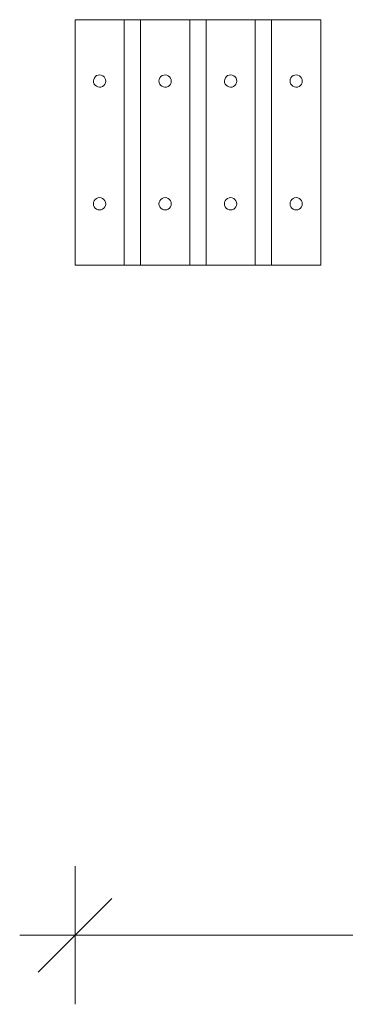
# Model space of a CAD drawing. Units: millimetres. Extents: x 732046 to 737296, y -18797 to -11372.
# Drawn here: x 733583 to 734113, y -16734 to -15130 of the extents above; entities that cross this region are included whole.
import ezdxf

# ---------------------------------------------------------------- set-up
doc = ezdxf.new("R2010")
doc.units = ezdxf.units.MM
doc.header["$MEASUREMENT"] = 0
doc.linetypes.add('Wipeout_Contour', pattern=[1000, 0, -1000])
doc.layers.add('0_Nr_pióra__7', color=7, linetype='Continuous', lineweight=13)
doc.layers.add('ProfileEdges_Nr_pióra__7', color=7, linetype='Continuous', lineweight=13)
doc.layers.add('ProfileEdges', color=7, linetype='Continuous')
doc.styles.add('GENERATED_STYLE_1', font='txt')
doc.dimstyles.new('GENERATED_STYLE__1', dxfattribs={"dimtxt": 125, "dimasz": 114, "dimexe": 0.18, "dimexo": 300, "dimgap": 0.09, "dimtad": 1, "dimtih": 1, "dimtoh": 1, "dimdec": 0, "dimlfac": 0.1, "dimzin": 0, "dimdsep": 46, "dimtxsty": 'GENERATED_STYLE_1', "dimblk": 'ARROWHEAD_6', "dimblk1": 'ARROWHEAD_6', "dimblk2": 'ARROWHEAD_6', "dimcen": 0.09, "dimclrd": 7, "dimclre": 7, "dimclrt": 7, "dimazin": 0, "dimtfac": 1, "dimtdec": 4, "dimtmove": 0, "dimatfit": 3, "dimfxl": 0, "dimtolj": 1, "dimtzin": 0, "dimarcsym": 0})

# ---------------------------------------------------------------- blocks, each defined once
blk = doc.blocks.new('*D1')
at = {"layer": 'ProfileEdges_Nr_pióra__7', "linetype": 'Continuous'}
for p, q in [((733673.2, -16734.4), (733673.2, -16509.4)), ((735473.2, -16734.4), (735473.2, -16509.4)), ((733733.2, -16561.9), (733613.2, -16681.9)), ((735413.2, -16681.9), (735533.2, -16561.9)), ((733583.2, -16621.9), (733673.2, -16621.9)), ((733673.2, -16621.9), (735473.2, -16621.9)), ((735473.2, -16621.9), (735563.2, -16621.9))]:
    blk.add_line(p, q, dxfattribs=at)
at = {"color": 254, "linetype": 'Wipeout_Contour', "lineweight": 0, "ltscale": 2939037.010172228}
blk.add_wipeout([(734432, -16596.9), (734714.4, -16596.9), (734714.4, -16471.9), (734432, -16471.9)], dxfattribs=at).dxf.layer = 'ProfileEdges'
at = {"layer": 'ProfileEdges_Nr_pióra__7', "insert": (734432, -16596.9), "char_height": 125, "attachment_point": 7, "style": 'GENERATED_STYLE_1'}
blk.add_mtext('\\A1;{\\fDINPro-Medium|b0|i0|c238|p50;180}', dxfattribs=at)
blk = doc.blocks.new('ARROWHEAD_6')
at = {"color": 0, "linetype": 'Continuous', "lineweight": 0}
for p, q in [((-0.5, -0.5), (0.5, 0.5)), ((0, 0), (-1, 0))]:
    blk.add_line(p, q, dxfattribs=at)

msp = doc.modelspace()

# ---------------------------------------------------------------- linework, layer by layer
at = {"layer": '0_Nr_pióra__7', "linetype": 'Continuous'}
for p, q in [((733753.2, -15130.1), (733673.2, -15130.1)), ((733673.2, -15530.1), (733673.2, -15130.1)), ((733753.2, -15530.1), (733753.2, -15130.1)), ((733753.2, -15130.1), (733779.9, -15130.1)), ((733859.9, -15130.1), (733779.9, -15130.1)), ((733779.9, -15530.1), (733779.9, -15130.1)), ((733859.9, -15530.1), (733859.9, -15130.1)), ((733859.9, -15130.1), (733886.5, -15130.1)), ((733966.5, -15130.1), (733886.5, -15130.1)), ((733886.5, -15530.1), (733886.5, -15130.1)), ((733966.5, -15530.1), (733966.5, -15130.1)), ((733966.5, -15130.1), (733993.2, -15130.1)), ((734073.2, -15130.1), (733993.2, -15130.1)), ((733993.2, -15530.1), (733993.2, -15130.1)), ((734073.2, -15530.1), (734073.2, -15130.1)), ((733703.6, -15227.3), (733704.7, -15224.9)), ((733704.7, -15224.9), (733706.3, -15222.9)), ((733706.3, -15222.9), (733708.4, -15221.3)), ((733708.4, -15221.3), (733710.9, -15220.4)), ((733710.9, -15220.4), (733713.4, -15220.1)), ((733713.4, -15220.1), (733716, -15220.5)), ((733716, -15220.5), (733718.4, -15221.6)), ((733718.4, -15221.6), (733720.4, -15223.2)), ((733720.4, -15223.2), (733722, -15225.3)), ((733810.3, -15227.3), (733811.4, -15224.9)), ((733811.4, -15224.9), (733813, -15222.9)), ((733813, -15222.9), (733815.1, -15221.3)), ((733815.1, -15221.3), (733817.6, -15220.4)), ((733817.6, -15220.4), (733820.1, -15220.1)), ((733820.1, -15220.1), (733822.7, -15220.5)), ((733822.7, -15220.5), (733825.1, -15221.6)), ((733825.1, -15221.6), (733827.1, -15223.2)), ((733827.1, -15223.2), (733828.7, -15225.3)), ((733916.9, -15227.3), (733918, -15224.9)), ((733918, -15224.9), (733919.6, -15222.9)), ((733919.6, -15222.9), (733921.7, -15221.3)), ((733921.7, -15221.3), (733924.2, -15220.4)), ((733924.2, -15220.4), (733926.7, -15220.1)), ((733926.7, -15220.1), (733929.3, -15220.5)), ((733929.3, -15220.5), (733931.7, -15221.6)), ((733931.7, -15221.6), (733933.7, -15223.2)), ((733933.7, -15223.2), (733935.3, -15225.3)), ((734023.6, -15227.3), (734024.7, -15224.9)), ((734024.7, -15224.9), (734026.3, -15222.9)), ((734026.3, -15222.9), (734028.4, -15221.3)), ((734028.4, -15221.3), (734030.9, -15220.4)), ((734030.9, -15220.4), (734033.4, -15220.1)), ((734033.4, -15220.1), (734036, -15220.5)), ((734036, -15220.5), (734038.4, -15221.6)), ((734038.4, -15221.6), (734040.4, -15223.2)), ((734040.4, -15223.2), (734042, -15225.3)), ((733703.2, -15229.9), (733703.6, -15227.3)), ((733703.5, -15232.5), (733703.2, -15229.9)), ((733704.4, -15234.9), (733703.5, -15232.5)), ((733705.9, -15237), (733704.4, -15234.9)), ((733708, -15238.6), (733705.9, -15237)), ((733710.3, -15239.7), (733708, -15238.6)), ((733712.9, -15240.1), (733710.3, -15239.7)), ((733715.5, -15239.8), (733712.9, -15240.1)), ((733718, -15238.9), (733715.5, -15239.8)), ((733720.1, -15237.4), (733718, -15238.9)), ((733721.7, -15235.3), (733720.1, -15237.4)), ((733722.8, -15233), (733721.7, -15235.3)), ((733722, -15225.3), (733722.9, -15227.8)), ((733723.2, -15230.4), (733722.8, -15233)), ((733722.9, -15227.8), (733723.2, -15230.4)), ((733809.9, -15229.9), (733810.3, -15227.3)), ((733810.2, -15232.5), (733809.9, -15229.9)), ((733811.1, -15234.9), (733810.2, -15232.5)), ((733812.6, -15237), (733811.1, -15234.9)), ((733814.7, -15238.6), (733812.6, -15237)), ((733817, -15239.7), (733814.7, -15238.6)), ((733819.6, -15240.1), (733817, -15239.7)), ((733822.2, -15239.8), (733819.6, -15240.1)), ((733824.7, -15238.9), (733822.2, -15239.8)), ((733826.8, -15237.4), (733824.7, -15238.9)), ((733828.4, -15235.3), (733826.8, -15237.4)), ((733829.5, -15233), (733828.4, -15235.3)), ((733828.7, -15225.3), (733829.6, -15227.8)), ((733829.9, -15230.4), (733829.5, -15233)), ((733829.6, -15227.8), (733829.9, -15230.4)), ((733916.5, -15229.9), (733916.9, -15227.3)), ((733916.8, -15232.5), (733916.5, -15229.9)), ((733917.7, -15234.9), (733916.8, -15232.5)), ((733919.2, -15237), (733917.7, -15234.9)), ((733921.3, -15238.6), (733919.2, -15237)), ((733923.6, -15239.7), (733921.3, -15238.6)), ((733926.2, -15240.1), (733923.6, -15239.7)), ((733928.8, -15239.8), (733926.2, -15240.1)), ((733931.3, -15238.9), (733928.8, -15239.8)), ((733933.4, -15237.4), (733931.3, -15238.9)), ((733935, -15235.3), (733933.4, -15237.4)), ((733936.1, -15233), (733935, -15235.3)), ((733935.3, -15225.3), (733936.2, -15227.8)), ((733936.5, -15230.4), (733936.1, -15233)), ((733936.2, -15227.8), (733936.5, -15230.4)), ((734023.2, -15229.9), (734023.6, -15227.3)), ((734023.5, -15232.5), (734023.2, -15229.9)), ((734024.4, -15234.9), (734023.5, -15232.5)), ((734025.9, -15237), (734024.4, -15234.9)), ((734028, -15238.6), (734025.9, -15237)), ((734030.3, -15239.7), (734028, -15238.6)), ((734032.9, -15240.1), (734030.3, -15239.7)), ((734035.5, -15239.8), (734032.9, -15240.1)), ((734038, -15238.9), (734035.5, -15239.8)), ((734040.1, -15237.4), (734038, -15238.9)), ((734041.7, -15235.3), (734040.1, -15237.4)), ((734042.8, -15233), (734041.7, -15235.3)), ((734042, -15225.3), (734042.9, -15227.8)), ((734043.2, -15230.4), (734042.8, -15233)), ((734042.9, -15227.8), (734043.2, -15230.4)), ((733703.2, -15430.1), (733703.5, -15427.5)), ((733703.5, -15432.7), (733703.2, -15430.1)), ((733703.5, -15427.5), (733704.5, -15425.1)), ((733704.5, -15435.1), (733703.5, -15432.7)), ((733704.5, -15425.1), (733706.1, -15423)), ((733706.1, -15423), (733708.2, -15421.5)), ((733708.2, -15421.5), (733710.6, -15420.5)), ((733710.6, -15420.5), (733713.2, -15420.1)), ((733713.2, -15420.1), (733715.8, -15420.5)), ((733715.8, -15420.5), (733718.2, -15421.5)), ((733718.2, -15421.5), (733720.3, -15423)), ((733720.3, -15423), (733721.8, -15425.1)), ((733721.8, -15425.1), (733722.8, -15427.5)), ((733722.8, -15432.7), (733721.8, -15435.1)), ((733722.8, -15427.5), (733723.2, -15430.1)), ((733723.2, -15430.1), (733722.8, -15432.7)), ((733809.9, -15430.1), (733810.2, -15427.5)), ((733810.2, -15432.7), (733809.9, -15430.1)), ((733810.2, -15427.5), (733811.2, -15425.1)), ((733811.2, -15435.1), (733810.2, -15432.7)), ((733811.2, -15425.1), (733812.8, -15423)), ((733812.8, -15423), (733814.9, -15421.5)), ((733814.9, -15421.5), (733817.3, -15420.5)), ((733817.3, -15420.5), (733819.9, -15420.1)), ((733819.9, -15420.1), (733822.5, -15420.5)), ((733822.5, -15420.5), (733824.9, -15421.5)), ((733824.9, -15421.5), (733827, -15423)), ((733827, -15423), (733828.5, -15425.1)), ((733828.5, -15425.1), (733829.5, -15427.5)), ((733829.5, -15432.7), (733828.5, -15435.1)), ((733829.5, -15427.5), (733829.9, -15430.1)), ((733829.9, -15430.1), (733829.5, -15432.7)), ((733916.5, -15430.1), (733916.8, -15427.5)), ((733916.8, -15432.7), (733916.5, -15430.1)), ((733916.8, -15427.5), (733917.8, -15425.1)), ((733917.8, -15435.1), (733916.8, -15432.7)), ((733917.8, -15425.1), (733919.4, -15423)), ((733919.4, -15423), (733921.5, -15421.5)), ((733921.5, -15421.5), (733923.9, -15420.5)), ((733923.9, -15420.5), (733926.5, -15420.1)), ((733926.5, -15420.1), (733929.1, -15420.5)), ((733929.1, -15420.5), (733931.5, -15421.5)), ((733931.5, -15421.5), (733933.6, -15423)), ((733933.6, -15423), (733935.1, -15425.1)), ((733935.1, -15425.1), (733936.1, -15427.5)), ((733936.1, -15432.7), (733935.1, -15435.1)), ((733936.1, -15427.5), (733936.5, -15430.1)), ((733936.5, -15430.1), (733936.1, -15432.7)), ((734023.2, -15430.1), (734023.5, -15427.5)), ((734023.5, -15432.7), (734023.2, -15430.1)), ((734023.5, -15427.5), (734024.5, -15425.1)), ((734024.5, -15435.1), (734023.5, -15432.7)), ((734024.5, -15425.1), (734026.1, -15423)), ((734026.1, -15423), (734028.2, -15421.5)), ((734028.2, -15421.5), (734030.6, -15420.5)), ((734030.6, -15420.5), (734033.2, -15420.1)), ((734033.2, -15420.1), (734035.8, -15420.5)), ((734035.8, -15420.5), (734038.2, -15421.5)), ((734038.2, -15421.5), (734040.3, -15423)), ((734040.3, -15423), (734041.8, -15425.1)), ((734041.8, -15425.1), (734042.8, -15427.5)), ((734042.8, -15432.7), (734041.8, -15435.1)), ((734042.8, -15427.5), (734043.2, -15430.1)), ((734043.2, -15430.1), (734042.8, -15432.7)), ((733706.1, -15437.2), (733704.5, -15435.1)), ((733708.2, -15438.8), (733706.1, -15437.2)), ((733710.6, -15439.8), (733708.2, -15438.8)), ((733713.2, -15440.1), (733710.6, -15439.8)), ((733715.8, -15439.8), (733713.2, -15440.1)), ((733718.2, -15438.8), (733715.8, -15439.8)), ((733720.3, -15437.2), (733718.2, -15438.8)), ((733721.8, -15435.1), (733720.3, -15437.2)), ((733812.8, -15437.2), (733811.2, -15435.1)), ((733814.9, -15438.8), (733812.8, -15437.2)), ((733817.3, -15439.8), (733814.9, -15438.8)), ((733819.9, -15440.1), (733817.3, -15439.8)), ((733822.5, -15439.8), (733819.9, -15440.1)), ((733824.9, -15438.8), (733822.5, -15439.8)), ((733827, -15437.2), (733824.9, -15438.8)), ((733828.5, -15435.1), (733827, -15437.2)), ((733919.4, -15437.2), (733917.8, -15435.1)), ((733921.5, -15438.8), (733919.4, -15437.2)), ((733923.9, -15439.8), (733921.5, -15438.8)), ((733926.5, -15440.1), (733923.9, -15439.8)), ((733929.1, -15439.8), (733926.5, -15440.1)), ((733931.5, -15438.8), (733929.1, -15439.8)), ((733933.6, -15437.2), (733931.5, -15438.8)), ((733935.1, -15435.1), (733933.6, -15437.2)), ((734026.1, -15437.2), (734024.5, -15435.1)), ((734028.2, -15438.8), (734026.1, -15437.2)), ((734030.6, -15439.8), (734028.2, -15438.8)), ((734033.2, -15440.1), (734030.6, -15439.8)), ((734035.8, -15439.8), (734033.2, -15440.1)), ((734038.2, -15438.8), (734035.8, -15439.8)), ((734040.3, -15437.2), (734038.2, -15438.8)), ((734041.8, -15435.1), (734040.3, -15437.2)), ((733673.2, -15530.1), (733753.2, -15530.1)), ((733779.9, -15530.1), (733753.2, -15530.1)), ((733779.9, -15530.1), (733859.9, -15530.1)), ((733886.5, -15530.1), (733859.9, -15530.1)), ((733886.5, -15530.1), (733966.5, -15530.1)), ((733993.2, -15530.1), (733966.5, -15530.1)), ((733993.2, -15530.1), (734073.2, -15530.1))]:
    msp.add_line(p, q, dxfattribs=at)

# ---------------------------------------------------------------- next in the draw order: dimensions: what is measured, and where the dimension line sits
at = {"layer": 'ProfileEdges', "linetype": 'Continuous'}
dim = msp.add_linear_dim(base=(735473.2, -16621.9), p1=(733673.2, -15530.1), p2=(735473.2, -15530.1), dimstyle='GENERATED_STYLE__1', dxfattribs=at)
dim.commit()
dim.dimension.update_dxf_attribs({"geometry": '*D1', "text_midpoint": (734574.3, -16534.4), "dimtype": 160})

doc.saveas('drawing.dxf')
